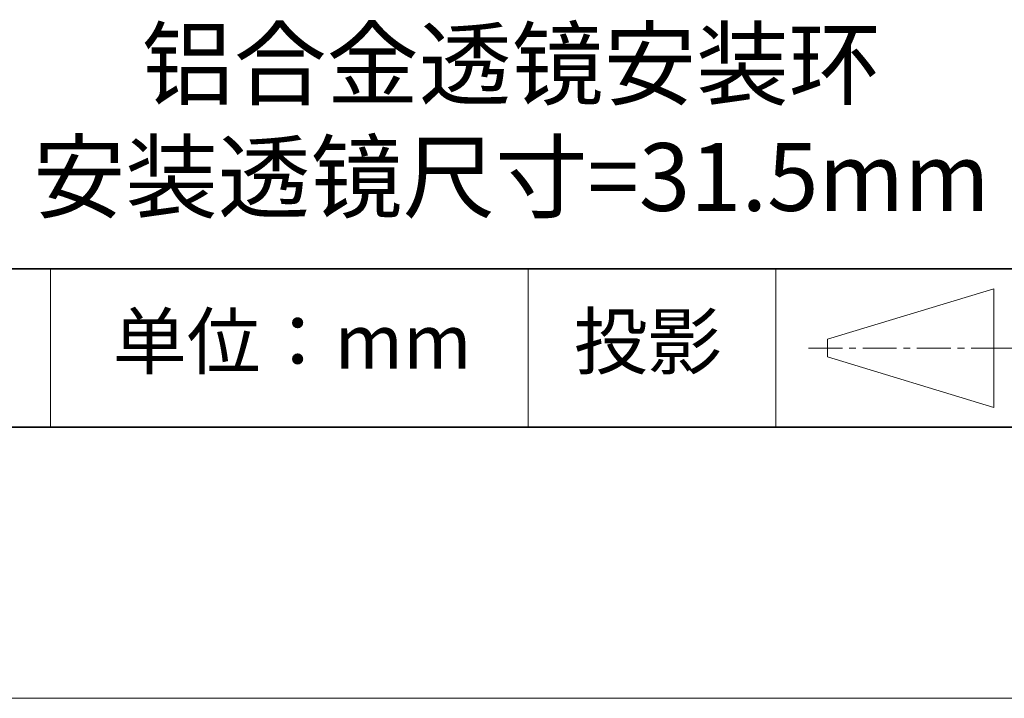
# Model space of a CAD drawing. Units: millimetres. Extents: x 11673 to 11970, y -7568 to -7358.
# Drawn here: x 11915 to 11951, y -7568 to -7543 of the extents above; entities that cross this region are included whole.
import ezdxf

# ---------------------------------------------------------------- set-up
doc = ezdxf.new("R2010")
doc.units = ezdxf.units.MM
doc.header["$LTSCALE"] = 10
doc.linetypes.add('CENTER', pattern=[2, 1.25, -0.25, 0.25, -0.25])
for name, color, linetype, lineweight in [('3中心线层', 1, 'CENTER', 9), ('粗实线层', 7, 'Continuous', 35), ('细实线层', 7, 'Continuous', 18)]:
    doc.layers.add(name, color=color, linetype=linetype, lineweight=lineweight)
doc.layers.add('6文字层', color=3, linetype='Continuous')
doc.styles.get("Standard").update_dxf_attribs({"font": 'simhei.ttf'})

# ---------------------------------------------------------------- blocks, each defined once
blk = doc.blocks.new('*X10')
at = {"layer": '粗实线层'}
blk.add_line((-138.5, -95), (138.5, -95), dxfattribs=at)
at = {"layer": '细实线层'}
blk.add_line((-148.5, -105), (148.5, -105), dxfattribs=at)

msp = doc.modelspace()

# ---------------------------------------------------------------- linework, layer by layer
at = {"layer": '3中心线层', "color": 7}
for p, q in [((11950.74285, -7557.04477), (11950.74285, -7552.66977)), ((11944.61785, -7555.1854), (11944.61785, -7554.52915))]:
    msp.add_line(p, q, dxfattribs=at)
at = {"layer": '3中心线层', "color": 7, "ltscale": 0.1}
for p, q in [((11943.91334, -7554.85727), (11950.47584, -7554.85727)), ((11950.47584, -7554.85727), (11959.19992, -7554.85727))]:
    msp.add_line(p, q, dxfattribs=at)
at = {"layer": '粗实线层'}
for p, q in [((11884.88701, -7551.93677), (11959.88701, -7551.93677)), ((11819.88701, -7557.77778), (11959.88701, -7557.77778))]:
    msp.add_line(p, q, dxfattribs=at)
at = {"layer": '细实线层'}
for p, q in [((11915.9407, -7551.93677), (11915.9407, -7557.77778)), ((11933.57076, -7551.93677), (11933.57076, -7557.77778)), ((11942.70425, -7551.93677), (11942.70425, -7557.77778)), ((11944.61785, -7554.52915), (11950.74285, -7552.66977)), ((11944.61785, -7555.1854), (11950.74285, -7557.04477))]:
    msp.add_line(p, q, dxfattribs=at)

# ---------------------------------------------------------------- block references
at = {"layer": '粗实线层'}
msp.add_blockref('*X10', (11821.38701, -7462.77778), dxfattribs=at)

# ---------------------------------------------------------------- texts
at = {"layer": '6文字层', "attachment_point": 5}
for s, insert, char_height, width in [('{\\fMicrosoft YaHei|b0|i0|c134|p34;铝合金透镜安装环\\P安装透镜尺寸\\fMicrosoft YaHei|b0|i0|c0|p34;=31.5mm }', (11932.94671, -7546.46336), 2.5, 44.0008205), ('{\\fSimSun|b0|i0|c134|p2;单位：mm} ', (11924.86088, -7554.6126), 2, 17.8485577), ('{\\fSimSun|b0|i0|c134|p2;\\H0.91429x;投影} ', (11937.9767, -7554.6126), 2.1875, 17.8485577)]:
    msp.add_mtext(s, dxfattribs=dict(at, insert=insert, char_height=char_height, width=width))

doc.saveas('drawing.dxf')
